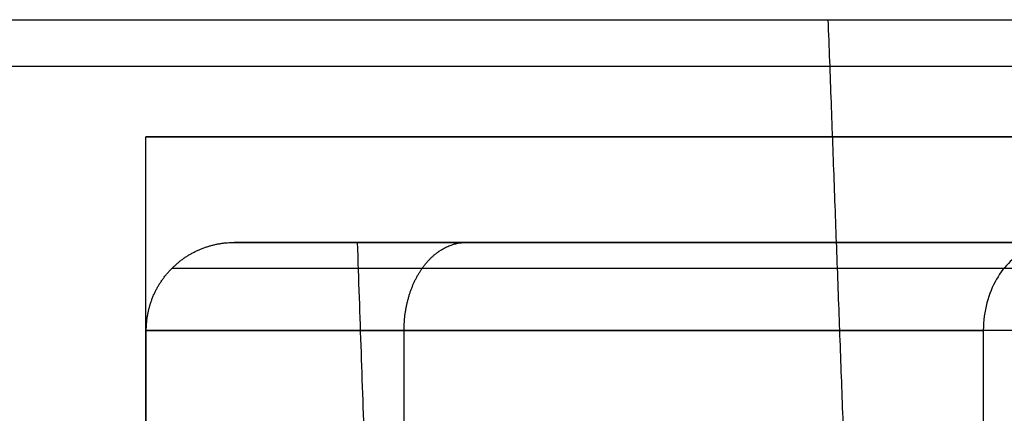
# Model space of a CAD drawing. Units: millimetres. Extents: x -182 to 182, y -17 to 49.
# Drawn here: x 124 to 130, y 7 to 9 of the extents above; entities that cross this region are included whole.
import ezdxf

# ---------------------------------------------------------------- set-up
doc = ezdxf.new("R2010")
doc.units = ezdxf.units.MM
doc.layers.add('Livello 01', color=7, linetype='Continuous')

msp = doc.modelspace()

# ---------------------------------------------------------------- linework, layer by layer
at = {"layer": 'Livello 01'}
for p, q in [((124.676, 8.0987, 455.4607), (134.676, 8.0987, 455.4607)), ((124.676, 2.6987, 455.4607), (124.676, 8.0987, 455.4607)), ((125.8786, 7.4987, 455.3338), (125.1786, 7.4987, 455.3338))]:
    msp.add_line(p, q, dxfattribs=at)
at = {"layer": 'Livello 01', "extrusion": (0, -1, 0)}
for start, end in [(180, 360), (360, 180)]:
    msp.add_arc((129.6786, 455.3338, -7.4987), 3.8, start, end, dxfattribs=at)
at = {"layer": 'Livello 01'}
for points, degree in [([(0, 8.7652, 551.8027), (48.0155, 8.7652, 551.8016), (95.5182, 8.7652, 536.5831), (136.7582, 8.7652, 506.7562), (166.5833, 8.7652, 465.515), (181.7998, 8.7652, 418.0116), (181.7988, 8.7652, 369.9961)], 6), ([(128.6923, 5, 498.6907), (128.6225, 6.8826, 498.6209), (128.5528, 8.7652, 498.5512)], 2), ([(124.6786, 6.9987, 455.3338), (124.6787, 7.1573, 455.3338), (124.741, 7.3133, 455.3338), (124.864, 7.4363, 455.3338), (125.02, 7.4986, 455.3338), (125.1786, 7.4987, 455.3338)], 5), ([(129.6786, 7.4987, 450.8338), (128.4901, 7.4987, 450.8338), (127.3143, 7.4987, 451.2105), (126.2935, 7.4987, 451.9487), (125.5552, 7.4987, 452.9695), (125.1786, 7.4987, 454.1453), (125.1786, 7.4987, 455.3338)], 6), ([(125.1786, 7.4987, 455.3338), (125.1786, 7.4987, 456.5223), (125.5552, 7.4987, 457.6981), (126.2935, 7.4987, 458.7189), (127.3143, 7.4987, 459.4572), (128.4901, 7.4987, 459.8338), (129.6786, 7.4987, 459.8338)], 6), ([(126.0532, 2.4987, 455.3338), (125.9659, 4.9987, 455.3338), (125.8786, 7.4987, 455.3338)], 2), ([(126.143, 6.9987, 458.8694), (126.1431, 7.1573, 458.8693), (126.1872, 7.3133, 458.8252), (126.2741, 7.4363, 458.7382), (126.3845, 7.4986, 458.6279), (126.4966, 7.4987, 458.5158)], 5), ([(124.6786, 4.0396, 455.3338), (124.6786, 5.5191, 455.3338), (124.6786, 6.9987, 455.3338)], 2)]:
    msp.add_open_spline(points, degree=degree, dxfattribs=at)
at = {"layer": 'Livello 01', "extrusion": (2.99346e-17, 1, -3.4579e-15)}
msp.add_open_spline([(0, 8.5, 551.8166), (48.0191, 8.5, 551.8156), (95.5255, 8.5, 536.5959), (136.7686, 8.5, 506.7667), (166.5961, 8.5, 465.5223), (181.8137, 8.5, 418.0153), (181.8127, 8.5, 369.9961)], degree=6, dxfattribs=at)
at = {"layer": 'Livello 01', "extrusion": (-4.23995e-16, -1, 3.7581e-15)}
msp.add_open_spline([(129.676, 8.0987, 460.4607), (129.0215, 8.0987, 460.4607), (128.3673, 8.0987, 460.3306), (127.1579, 8.0987, 459.8296), (126.6033, 8.0987, 459.459), (125.6777, 8.0987, 458.5334), (125.3071, 8.0987, 457.9788), (124.8062, 8.0987, 456.7694), (124.676, 8.0987, 456.1152), (124.676, 8.0987, 454.8062), (124.8062, 8.0987, 454.152), (125.3071, 8.0987, 452.9426), (125.6777, 8.0987, 452.388), (126.6033, 8.0987, 451.4624), (127.1579, 8.0987, 451.0918), (128.3673, 8.0987, 450.5908), (129.0215, 8.0987, 450.4607), (129.676, 8.0987, 450.4607)], degree=3, knots=[-15.808442, -15.808442, -15.808442, -15.808442, -13.832387, -13.832387, -11.856331, -11.856331, -9.880276, -9.880276, -7.904221, -7.904221, -5.928166, -5.928166, -3.95211, -3.95211, -1.976055, -1.976055, 0, 0, 0, 0], dxfattribs=at)
at = {"layer": 'Livello 01'}
for points, knots in [([(129.6786, 7.457, 450.6338), (129.6461, 7.44, 450.5948), (129.6154, 7.4179, 450.558), (129.5581, 7.3625, 450.4893), (129.5311, 7.3283, 450.4569), (129.4628, 7.21, 450.3749), (129.4336, 7.1066, 450.3399), (129.4336, 6.9987, 450.3398)], [-0.6460023, -0.6460023, -0.6460023, -0.6460023, -0.4845017, -0.4845017, -0.3230011, -0.3230011, 0, 0, 0, 0]), ([(129.4336, 6.9987, 450.3398), (129.4336, 6.7505, 450.3398), (129.4336, 6.5022, 450.3398), (129.4336, 6.254, 450.3398), (129.4336, 6.0057, 450.3398), (129.4336, 5.7574, 450.3398), (129.4336, 5.5092, 450.3398), (129.4336, 5.0193, 450.3398), (129.4336, 4.5294, 450.3398), (129.4336, 4.0396, 450.3398)], [-2.959168, -2.959168, -2.959168, -2.959168, -2.214399, -2.214399, -2.214399, -1.469629, -1.469629, -1.469629, 0, 0, 0, 0])]:
    msp.add_open_spline(points, degree=3, knots=knots, dxfattribs=at)
at = {"layer": 'Livello 01', "extrusion": (-7.09237e-16, -1, 4.36915e-15)}
msp.add_open_spline([(124.825, 7.3523, 455.3338), (124.825, 7.3523, 456.6157), (125.2313, 7.3523, 457.8839), (126.0275, 7.3523, 458.9849), (127.1285, 7.3523, 459.7811), (128.3967, 7.3523, 460.1874), (129.6786, 7.3523, 460.1874)], degree=6, dxfattribs=at)
at = {"layer": 'Livello 01', "extrusion": (-1.11726e-15, -1, 5.31853e-15)}
msp.add_open_spline([(124.825, 7.3523, 455.3338), (124.825, 7.3523, 454.0731), (125.218, 7.3523, 452.8255), (125.9885, 7.3523, 451.7373), (127.0565, 7.3523, 450.9395), (128.2928, 7.3523, 450.5148), (129.552, 7.3523, 450.4819)], degree=6, dxfattribs=at)
at = {"layer": 'Livello 01', "extrusion": (-3.60039e-12, -1, 3.60181e-12)}
msp.add_open_spline([(129.6786, 6.9987, 460.3338), (128.358, 6.9987, 460.3338), (127.0516, 6.9987, 459.9153), (125.9174, 6.9987, 459.095), (125.0971, 6.9987, 457.9608), (124.6786, 6.9987, 456.6544), (124.6786, 6.9987, 455.3338)], degree=6, dxfattribs=at)
at = {"layer": 'Livello 01', "extrusion": (-6.78458e-12, -1, -4.63624e-12)}
msp.add_open_spline([(124.6786, 6.9987, 455.3338), (124.6786, 6.9987, 454.0542), (125.0716, 6.9987, 452.7877), (125.8423, 6.9987, 451.6785), (126.9129, 6.9987, 450.8557), (128.1575, 6.9987, 450.4024), (129.4336, 6.9987, 450.3398)], degree=6, dxfattribs=at)
at = {"layer": 'Livello 01', "extrusion": (0.707107, 6.96864e-14, 0.707107)}
msp.add_open_spline([(126.143, 4.0396, 458.8694), (126.143, 4.6322, 458.8694), (126.143, 5.2212, 458.8694), (126.143, 5.8171, 458.8694), (126.143, 6.4061, 458.8694), (126.143, 6.9987, 458.8694)], degree=5, dxfattribs=at)
at = {"layer": 'Livello 01', "extrusion": (-0.707107, 6.62823e-15, 0.707107)}
msp.add_open_spline([(126.143, 4.0396, 451.7983), (126.143, 4.6322, 451.7983), (126.143, 5.2212, 451.7983), (126.143, 5.8171, 451.7983), (126.143, 6.4061, 451.7983), (126.143, 6.9987, 451.7983)], degree=5, dxfattribs=at)

doc.saveas('drawing.dxf')
